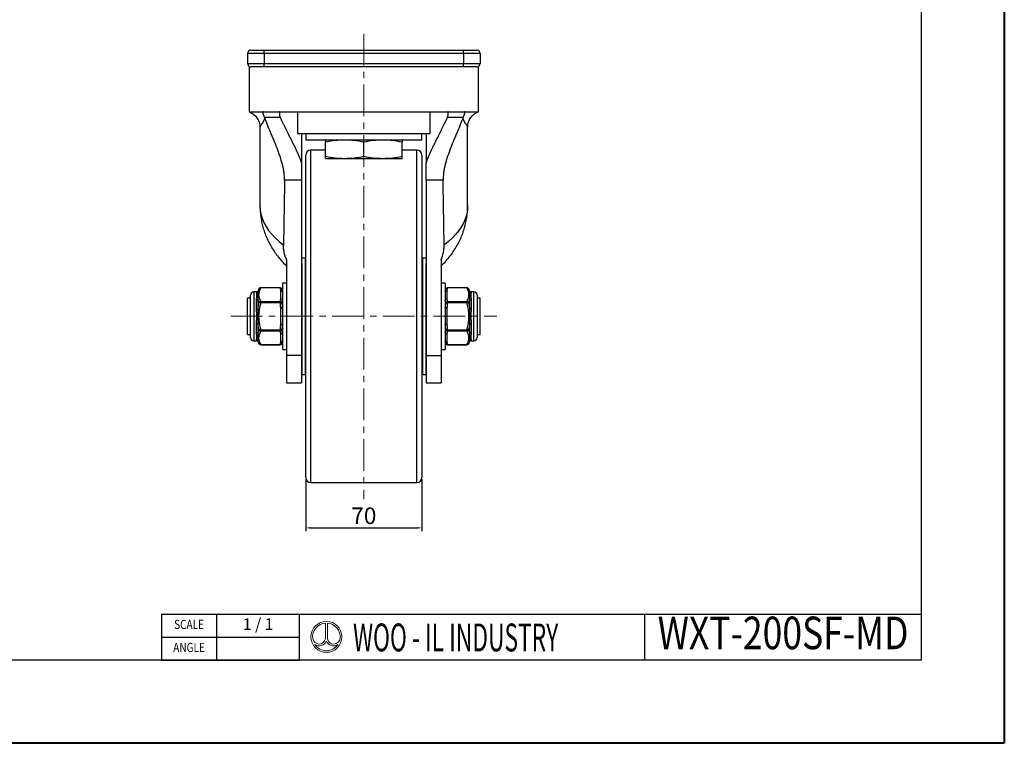
# Model space of a CAD drawing. Units: millimetres. Extents: x 4546 to 5735, y -2873 to -2032.
# Drawn here: x 5142 to 5735, y -2873 to -2437 of the extents above; entities that cross this region are included whole.
import ezdxf
from ezdxf.enums import TextEntityAlignment as Align

# ---------------------------------------------------------------- set-up
doc = ezdxf.new("R2010")
doc.units = ezdxf.units.MM
doc.header["$LTSCALE"] = 0.3
doc.header["$PDMODE"] = 3
doc.linetypes.add('CENTERX2', pattern=[101.6, 63.5, -12.7, 12.7, -12.7])
for name, color, linetype, lineweight in [('문자선', 2, 'Continuous', 15), ('외형선', 3, 'Continuous', 30), ('중심선', 1, 'CENTERX2', 15), ('치수선', 1, 'Continuous', 15), ('테두리선', 4, 'Continuous', 40)]:
    doc.layers.add(name, color=color, linetype=linetype, lineweight=lineweight)
doc.styles.add('ROMAND', font='romand')
doc.styles.get("Standard").update_dxf_attribs({"font": 'isocp.shx', "bigfont": 'whgtxt.shx'})
doc.styles.add('STYLE1', font='DotumChe.ttf')
doc.dimstyles.new('김형준', dxfattribs={"dimtxt": 6, "dimasz": 3, "dimexe": 2, "dimexo": 1, "dimgap": 1, "dimtad": 1, "dimdsep": 46, "dimtxsty": 'Standard', "dimcen": 0, "dimclrd": 1, "dimclre": 1, "dimclrt": 2, "dimadec": 0, "dimazin": 0, "dimtfac": 1, "dimtmove": 0, "dimatfit": 3, "dimfxl": 0, "dimarcsym": 0})

# ---------------------------------------------------------------- blocks, each defined once
blk = doc.blocks.new('*D124')
at = {"layer": 'Defpoints', "color": 0}
for p in [(5314.63, -2712.74), (5384.63, -2712.74), (5384.63, -2743.03)]:
    blk.add_point(p, dxfattribs=at)
at = {"layer": '치수선', "color": 1, "lineweight": -2}
for p, q in [((5314.63, -2713.74), (5314.63, -2745.03)), ((5384.63, -2713.74), (5384.63, -2745.03)), ((5317.63, -2743.03), (5381.63, -2743.03))]:
    blk.add_line(p, q, dxfattribs=at)
at = {"layer": '치수선', "color": 1}
for points in [[(5317.63, -2742.53), (5317.63, -2743.53), (5314.63, -2743.03)], [(5381.63, -2742.53), (5381.63, -2743.53), (5384.63, -2743.03)]]:
    blk.add_solid(points, dxfattribs=at)
at = {"layer": '치수선', "color": 2, "insert": (5349.63, -2737.03), "char_height": 10, "attachment_point": 5}
blk.add_mtext('70', dxfattribs=at)

msp = doc.modelspace()

# ---------------------------------------------------------------- linework, layer by layer
at = {"layer": '문자선'}
for p, q in [((5326.519, -2800.298), (5326.519, -2809.675)), ((5327.695, -2800.298), (5327.695, -2809.675))]:
    msp.add_line(p, q, dxfattribs=at)
msp.add_circle((5327.107, -2808.582), 9.285, dxfattribs=at)
for centre, radius, start, end in [((5327.107, -2808.582), 8.305, 94.060215, 186.476165), ((5327.107, -2808.582), 8.305, 354.429234, 85.939785), ((5322.698, -2809.047), 3.872, 186.994481, 350.663325), ((5322.698, -2809.047), 4.852, 239.213965, 335.317189), ((5327.107, -2808.582), 8.305, 213.912446, 326.087554), ((5331.516, -2809.047), 4.852, 204.682811, 300.786035), ((5331.516, -2809.047), 3.872, 189.336675, 354.94755)]:
    msp.add_arc(centre, radius, start, end, dxfattribs=at)
at = {"layer": '외형선'}
for p, q in [((5685.177, -2081.592), (5685.177, -2822.592)), ((5289.63, -2457.736), (5279.63, -2457.736)), ((5279.63, -2457.736), (5279.63, -2463.736)), ((5281.63, -2455.736), (5289.63, -2455.736)), ((5289.63, -2457.736), (5289.63, -2455.736)), ((5289.63, -2455.736), (5409.63, -2455.736)), ((5409.63, -2457.736), (5289.63, -2457.736)), ((5289.63, -2457.736), (5289.63, -2463.736)), ((5409.63, -2455.736), (5417.63, -2455.736)), ((5409.63, -2457.736), (5409.63, -2455.736)), ((5419.63, -2457.736), (5409.63, -2457.736)), ((5409.63, -2457.736), (5409.63, -2463.736)), ((5419.63, -2457.736), (5419.63, -2463.736)), ((5279.63, -2463.736), (5289.63, -2463.736)), ((5289.63, -2465.736), (5289.63, -2463.736)), ((5289.63, -2463.736), (5409.63, -2463.736)), ((5409.63, -2463.736), (5419.63, -2463.736)), ((5409.63, -2465.736), (5409.63, -2463.736)), ((5280.63, -2465.736), (5280.63, -2492.736)), ((5280.63, -2465.736), (5281.63, -2465.736)), ((5289.63, -2465.736), (5281.63, -2465.736)), ((5409.63, -2465.736), (5289.63, -2465.736)), ((5417.63, -2465.736), (5409.63, -2465.736)), ((5417.63, -2465.736), (5418.63, -2465.736)), ((5418.63, -2492.736), (5418.63, -2465.736)), ((5280.63, -2492.736), (5289.271, -2492.736)), ((5289.271, -2492.736), (5409.989, -2492.736)), ((5309.63, -2492.736), (5309.63, -2505.736)), ((5389.63, -2505.736), (5389.63, -2492.736)), ((5409.989, -2492.736), (5418.63, -2492.736)), ((5299.295, -2496.154), (5289.838, -2496.154)), ((5409.422, -2496.154), (5399.964, -2496.154)), ((5287.13, -2502.03), (5287.13, -2549.138)), ((5309.63, -2505.736), (5389.63, -2505.736)), ((5312.13, -2505.736), (5312.13, -2523.507)), ((5314.63, -2505.736), (5314.63, -2509.736)), ((5384.63, -2509.736), (5384.63, -2505.736)), ((5387.13, -2505.736), (5387.13, -2523.507)), ((5412.13, -2549.138), (5412.13, -2502.028)), ((5384.63, -2509.736), (5314.63, -2509.736)), ((5326.63, -2519.441), (5326.63, -2511.031)), ((5349.63, -2519.441), (5349.63, -2511.031)), ((5372.63, -2519.441), (5372.63, -2511.031)), ((5314.63, -2712.736), (5314.63, -2518.736)), ((5326.63, -2515.736), (5317.63, -2515.736)), ((5317.63, -2515.736), (5317.63, -2715.736)), ((5381.63, -2515.736), (5372.63, -2515.736)), ((5381.63, -2715.736), (5381.63, -2515.736)), ((5384.63, -2518.736), (5384.63, -2712.736)), ((5312.13, -2523.507), (5312.13, -2533.787)), ((5326.63, -2520.736), (5338.13, -2520.736)), ((5338.13, -2520.736), (5361.13, -2520.736)), ((5361.13, -2520.736), (5372.63, -2520.736)), ((5387.13, -2533.787), (5387.13, -2523.507)), ((5312.13, -2533.787), (5301.916, -2533.787)), ((5312.13, -2533.787), (5312.13, -2639.22)), ((5397.344, -2533.787), (5387.13, -2533.787)), ((5387.13, -2533.787), (5387.13, -2639.22)), ((5303.13, -2581.663), (5303.13, -2639.22)), ((5314.38, -2580.736), (5312.38, -2580.736)), ((5312.38, -2583.998), (5312.38, -2650.736)), ((5314.38, -2580.736), (5314.38, -2650.736)), ((5386.88, -2580.736), (5384.88, -2580.736)), ((5384.88, -2580.736), (5384.88, -2650.736)), ((5386.88, -2583.998), (5386.88, -2650.736)), ((5396.13, -2581.663), (5396.13, -2639.22)), ((5303.13, -2588.903), (5303.067, -2588.903)), ((5396.192, -2588.877), (5396.13, -2588.877)), ((5303.13, -2595.736), (5300.63, -2595.736)), ((5300.63, -2595.736), (5300.63, -2635.736)), ((5303.13, -2590.2), (5303.067, -2590.2)), ((5303.13, -2591.842), (5303.067, -2591.842)), ((5303.067, -2594.732), (5303.13, -2594.732)), ((5303.13, -2594.775), (5303.067, -2594.775)), ((5396.192, -2591.81), (5396.13, -2591.81)), ((5396.13, -2593.562), (5396.192, -2593.562)), ((5396.192, -2594.672), (5396.13, -2594.672)), ((5398.63, -2595.736), (5396.13, -2595.736)), ((5398.63, -2595.736), (5398.63, -2635.736)), ((5285.01, -2601.056), (5283.43, -2601.056)), ((5283.43, -2601.056), (5283.43, -2615.736)), ((5285.01, -2601.403), (5285.01, -2601.056)), ((5286.733, -2599.07), (5285.876, -2600.556)), ((5285.876, -2600.556), (5285.876, -2600.915)), ((5299.282, -2598.57), (5287.6, -2598.57)), ((5287.6, -2598.704), (5287.6, -2598.57)), ((5299.282, -2598.704), (5287.6, -2598.704)), ((5299.282, -2598.704), (5299.282, -2598.57)), ((5299.63, -2605.249), (5299.63, -2600.242)), ((5300.596, -2600.608), (5300.248, -2599.311)), ((5300.596, -2600.853), (5300.596, -2600.608)), ((5303.067, -2596.534), (5303.13, -2596.534)), ((5303.067, -2599.467), (5303.13, -2599.467)), ((5303.067, -2600.52), (5303.13, -2600.52)), ((5396.13, -2596.495), (5396.192, -2596.495)), ((5399.011, -2599.311), (5398.664, -2600.608)), ((5398.664, -2600.608), (5398.664, -2600.853)), ((5399.63, -2600.242), (5399.63, -2605.249)), ((5411.66, -2598.57), (5399.977, -2598.57)), ((5399.977, -2598.57), (5399.977, -2598.704)), ((5411.66, -2598.704), (5399.977, -2598.704)), ((5411.66, -2598.57), (5411.66, -2598.704)), ((5413.384, -2600.556), (5412.526, -2599.07)), ((5413.384, -2600.915), (5413.384, -2600.556)), ((5415.83, -2601.056), (5414.25, -2601.056)), ((5414.25, -2601.056), (5414.25, -2601.403)), ((5415.83, -2630.416), (5415.83, -2601.056)), ((5281.43, -2604.736), (5279.63, -2604.736)), ((5279.63, -2615.736), (5279.63, -2604.736)), ((5281.43, -2615.736), (5281.43, -2603.056)), ((5285.01, -2611.32), (5285.01, -2605.819)), ((5285.876, -2605.482), (5285.876, -2611.169)), ((5287.6, -2607.653), (5287.6, -2606.787)), ((5287.6, -2606.787), (5299.282, -2606.787)), ((5299.282, -2607.653), (5287.6, -2607.653)), ((5299.282, -2607.653), (5299.282, -2606.787)), ((5300.596, -2610.642), (5300.596, -2605.947)), ((5312.38, -2604.736), (5312.13, -2604.736)), ((5314.63, -2604.736), (5314.38, -2604.736)), ((5384.88, -2604.736), (5384.63, -2604.736)), ((5387.13, -2604.736), (5386.88, -2604.736)), ((5398.664, -2605.947), (5398.664, -2610.642)), ((5399.977, -2606.787), (5411.66, -2606.787)), ((5399.977, -2606.787), (5399.977, -2607.653)), ((5411.66, -2607.653), (5399.977, -2607.653)), ((5411.66, -2606.787), (5411.66, -2607.653)), ((5413.384, -2611.169), (5413.384, -2605.482)), ((5414.25, -2605.819), (5414.25, -2611.32)), ((5417.83, -2603.056), (5417.83, -2628.416)), ((5419.63, -2604.736), (5417.83, -2604.736)), ((5419.63, -2615.736), (5419.63, -2604.736)), ((5299.63, -2620.742), (5299.63, -2610.729)), ((5300.63, -2610.729), (5299.63, -2610.729)), ((5399.63, -2610.729), (5398.63, -2610.729)), ((5399.63, -2610.729), (5399.63, -2620.742)), ((5279.63, -2626.736), (5279.63, -2615.736)), ((5281.43, -2628.416), (5281.43, -2615.736)), ((5283.43, -2615.736), (5283.43, -2630.416)), ((5419.63, -2626.736), (5419.63, -2615.736)), ((5285.01, -2625.652), (5285.01, -2620.152)), ((5285.876, -2620.302), (5285.876, -2625.99)), ((5287.6, -2624.685), (5287.6, -2623.819)), ((5287.6, -2623.819), (5299.282, -2623.819)), ((5299.282, -2624.685), (5287.6, -2624.685)), ((5299.282, -2624.685), (5299.282, -2623.819)), ((5300.63, -2620.742), (5299.63, -2620.742)), ((5300.596, -2625.524), (5300.596, -2620.83)), ((5399.63, -2620.742), (5398.63, -2620.742)), ((5398.664, -2620.83), (5398.664, -2625.524)), ((5399.977, -2623.819), (5411.66, -2623.819)), ((5399.977, -2623.819), (5399.977, -2624.685)), ((5411.66, -2624.685), (5399.977, -2624.685)), ((5411.66, -2623.819), (5411.66, -2624.685)), ((5413.384, -2625.99), (5413.384, -2620.302)), ((5414.25, -2620.152), (5414.25, -2625.652)), ((5279.63, -2626.736), (5281.43, -2626.736)), ((5283.43, -2630.416), (5285.01, -2630.416)), ((5285.01, -2630.416), (5285.01, -2630.068)), ((5285.876, -2630.556), (5285.876, -2630.916)), ((5285.876, -2630.916), (5286.733, -2632.401)), ((5299.63, -2631.229), (5299.63, -2626.223)), ((5300.248, -2632.16), (5300.596, -2630.863)), ((5300.596, -2630.863), (5300.596, -2630.618)), ((5312.13, -2626.736), (5312.38, -2626.736)), ((5314.38, -2626.736), (5314.63, -2626.736)), ((5384.63, -2626.736), (5384.88, -2626.736)), ((5386.88, -2626.736), (5387.13, -2626.736)), ((5398.664, -2630.618), (5398.664, -2630.863)), ((5398.664, -2630.863), (5399.011, -2632.16)), ((5399.63, -2626.223), (5399.63, -2631.229)), ((5412.526, -2632.401), (5413.384, -2630.916)), ((5413.384, -2630.916), (5413.384, -2630.556)), ((5414.25, -2630.068), (5414.25, -2630.416)), ((5414.25, -2630.416), (5415.83, -2630.416)), ((5417.83, -2626.736), (5419.63, -2626.736)), ((5287.6, -2632.767), (5299.282, -2632.767)), ((5287.6, -2632.901), (5287.6, -2632.767)), ((5287.6, -2632.901), (5299.282, -2632.901)), ((5299.282, -2632.901), (5299.282, -2632.767)), ((5300.63, -2635.736), (5303.13, -2635.736)), ((5396.13, -2635.736), (5398.63, -2635.736)), ((5399.977, -2632.767), (5411.66, -2632.767)), ((5399.977, -2632.901), (5399.977, -2632.767)), ((5399.977, -2632.901), (5411.66, -2632.901)), ((5411.66, -2632.901), (5411.66, -2632.767)), ((5312.13, -2639.22), (5303.13, -2639.22)), ((5303.13, -2639.22), (5303.13, -2655.736)), ((5312.13, -2639.22), (5312.13, -2655.736)), ((5387.13, -2639.22), (5396.13, -2639.22)), ((5387.13, -2639.22), (5387.13, -2655.736)), ((5396.13, -2639.22), (5396.13, -2655.736)), ((5312.38, -2650.736), (5314.38, -2650.736)), ((5384.88, -2650.736), (5386.88, -2650.736)), ((5303.13, -2655.736), (5312.13, -2655.736)), ((5387.13, -2655.736), (5396.13, -2655.736)), ((5317.63, -2715.736), (5381.63, -2715.736)), ((5227.797, -2794.872), (5310.957, -2794.872)), ((5227.797, -2794.872), (5227.797, -2822.592)), ((5261.061, -2822.592), (5261.061, -2794.872)), ((5310.957, -2822.592), (5310.957, -2794.872)), ((5310.957, -2794.872), (5685.177, -2794.872)), ((5310.957, -2822.592), (5310.957, -2794.872)), ((5310.957, -2822.592), (5310.957, -2794.872)), ((5518.857, -2822.592), (5518.857, -2794.872)), ((5227.797, -2808.732), (5310.957, -2808.732)), ((5685.177, -2822.592), (4596.177, -2822.592)), ((5227.797, -2822.592), (5310.957, -2822.592))]:
    msp.add_line(p, q, dxfattribs=at)
at = {"layer": '외형선', "flags": 128}
for points in [[(5287.13, -2549.138), (5287.276, -2551.69), (5287.716, -2554.23), (5288.446, -2556.748), (5289.465, -2559.233), (5290.766, -2561.675), (5292.345, -2564.061), (5294.195, -2566.383), (5296.308, -2568.63), (5298.674, -2570.792), (5301.284, -2572.86)], [(5412.13, -2549.138), (5411.983, -2551.69), (5411.543, -2554.23), (5410.813, -2556.748), (5409.795, -2559.233), (5408.493, -2561.675), (5406.914, -2564.061), (5405.064, -2566.383), (5402.952, -2568.63), (5400.585, -2570.792), (5397.976, -2572.86)], [(5287.6, -2607.653), (5287.465, -2607.614), (5287.333, -2607.576), (5287.207, -2607.539), (5287.088, -2607.505), (5286.979, -2607.474), (5286.883, -2607.446), (5286.8, -2607.422), (5286.733, -2607.403)], [(5299.282, -2607.653), (5299.448, -2607.631), (5299.609, -2607.609), (5299.761, -2607.589), (5299.899, -2607.57), (5300.02, -2607.554), (5300.121, -2607.54), (5300.197, -2607.53), (5300.248, -2607.523)], [(5399.011, -2607.523), (5399.062, -2607.53), (5399.139, -2607.54), (5399.239, -2607.554), (5399.36, -2607.57), (5399.499, -2607.589), (5399.65, -2607.609), (5399.812, -2607.631), (5399.977, -2607.653)], [(5412.526, -2607.403), (5412.459, -2607.422), (5412.377, -2607.446), (5412.28, -2607.474), (5412.172, -2607.505), (5412.053, -2607.539), (5411.926, -2607.576), (5411.794, -2607.614), (5411.66, -2607.653)], [(5286.453, -2613.483), (5286.363, -2613.475), (5286.274, -2613.467), (5286.186, -2613.459), (5286.101, -2613.451), (5286.018, -2613.444), (5285.939, -2613.436), (5285.864, -2613.429), (5285.794, -2613.423)], [(5299.63, -2610.729), (5299.794, -2610.714), (5299.954, -2610.7), (5300.104, -2610.686), (5300.242, -2610.674), (5300.363, -2610.663), (5300.464, -2610.654), (5300.542, -2610.647), (5300.596, -2610.642)], [(5398.664, -2610.642), (5398.717, -2610.647), (5398.795, -2610.654), (5398.896, -2610.663), (5399.017, -2610.674), (5399.155, -2610.686), (5399.306, -2610.7), (5399.466, -2610.714), (5399.63, -2610.729)], [(5413.466, -2613.423), (5413.395, -2613.429), (5413.321, -2613.436), (5413.241, -2613.444), (5413.159, -2613.451), (5413.073, -2613.459), (5412.986, -2613.467), (5412.896, -2613.475), (5412.806, -2613.483)], [(5286.453, -2617.988), (5286.363, -2617.996), (5286.274, -2618.004), (5286.186, -2618.012), (5286.101, -2618.02), (5286.018, -2618.028), (5285.939, -2618.035), (5285.864, -2618.042), (5285.794, -2618.048)], [(5413.466, -2618.048), (5413.395, -2618.042), (5413.321, -2618.035), (5413.241, -2618.028), (5413.159, -2618.02), (5413.073, -2618.012), (5412.986, -2618.004), (5412.896, -2617.996), (5412.806, -2617.988)], [(5287.6, -2623.819), (5287.465, -2623.857), (5287.333, -2623.895), (5287.207, -2623.932), (5287.088, -2623.966), (5286.979, -2623.998), (5286.883, -2624.025), (5286.8, -2624.049), (5286.733, -2624.069)], [(5300.248, -2623.948), (5300.197, -2623.941), (5300.121, -2623.931), (5300.02, -2623.917), (5299.899, -2623.901), (5299.761, -2623.883), (5299.609, -2623.862), (5299.448, -2623.841), (5299.282, -2623.819)], [(5300.596, -2620.83), (5300.542, -2620.825), (5300.464, -2620.818), (5300.363, -2620.809), (5300.242, -2620.798), (5300.104, -2620.785), (5299.954, -2620.772), (5299.794, -2620.757), (5299.63, -2620.742)], [(5399.63, -2620.742), (5399.466, -2620.757), (5399.306, -2620.772), (5399.155, -2620.785), (5399.017, -2620.798), (5398.896, -2620.809), (5398.795, -2620.818), (5398.717, -2620.825), (5398.664, -2620.83)], [(5399.977, -2623.819), (5399.812, -2623.841), (5399.65, -2623.862), (5399.499, -2623.883), (5399.36, -2623.901), (5399.239, -2623.917), (5399.139, -2623.931), (5399.062, -2623.941), (5399.011, -2623.948)], [(5412.526, -2624.069), (5412.459, -2624.049), (5412.377, -2624.025), (5412.28, -2623.998), (5412.172, -2623.966), (5412.053, -2623.932), (5411.926, -2623.895), (5411.794, -2623.857), (5411.66, -2623.819)]]:
    msp.add_lwpolyline(points, dxfattribs=at)
at = {"layer": '외형선'}
for centre, radius, start, end in [((5281.63, -2457.736), 2, 90, 180), ((5417.63, -2457.736), 2, 0, 90), ((5281.63, -2463.736), 2, 180, 270), ((5417.63, -2463.736), 2, 270, 0), ((5317.63, -2518.736), 3, 90, 180), ((5381.63, -2518.736), 3, 0, 90), ((5283.43, -2603.056), 2, 90, 180), ((5285.01, -2600.056), 1, 270, 330), ((5285.014, -2600.399), 1.004, 269.747181, 329.07106), ((5285.105, -2600.992), 1.066, 271.621327, 310.270322), ((5286.392, -2602.663), 1.045, 86.681649, 124.928674), ((5287.6, -2599.57), 1, 90, 150), ((5287.436, -2599.523), 0.836, 78.689615, 147.13195), ((5299.282, -2599.57), 1, 15, 90), ((5299.395, -2599.595), 0.899, 18.449727, 97.24094), ((5299.721, -2601.167), 0.929, 19.708194, 95.627321), ((5299.692, -2601.18), 0.94, 4.400897, 93.812411), ((5299.63, -2600.867), 1, 0, 15), ((5299.661, -2601.108), 0.969, 0.002949, 15.241351), ((5399.567, -2601.18), 0.94, 86.187589, 175.599103), ((5399.63, -2600.867), 1, 165, 180), ((5399.599, -2601.108), 0.969, 164.758649, 179.997051), ((5399.539, -2601.167), 0.929, 84.372679, 160.291806), ((5399.977, -2599.57), 1, 90, 165), ((5399.864, -2599.595), 0.899, 82.75906, 161.550273), ((5411.66, -2599.57), 1, 30, 90), ((5411.824, -2599.523), 0.836, 32.86805, 101.310385), ((5412.867, -2602.663), 1.045, 55.071326, 93.318351), ((5414.25, -2600.056), 1, 210, 270), ((5414.245, -2600.399), 1.004, 210.92894, 270.252819), ((5414.155, -2600.992), 1.066, 229.729678, 268.378673), ((5415.83, -2603.056), 2, 0, 90), ((5285.061, -2604.672), 1.149, 267.438905, 315.172628), ((5285.21, -2603.158), 1.124, 266.193479, 301.320808), ((5286.501, -2605.001), 1.131, 92.412721, 128.67722), ((5287.766, -2607.937), 1.163, 98.230568, 152.619866), ((5299.242, -2607.841), 1.055, 17.505803, 87.83508), ((5299.692, -2606.187), 0.94, 4.402401, 93.810906), ((5299.617, -2606.283), 1.035, 18.952686, 89.29893), ((5300.193, -2606.116), 0.436, 0.209851, 22.791614), ((5399.567, -2606.187), 0.94, 86.189094, 175.597599), ((5399.066, -2606.116), 0.436, 157.208386, 179.790149), ((5399.642, -2606.283), 1.035, 90.70107, 161.047314), ((5400.017, -2607.841), 1.055, 92.16492, 162.494197), ((5411.494, -2607.937), 1.163, 27.380134, 81.769432), ((5412.759, -2605.001), 1.131, 51.32278, 87.587279), ((5414.199, -2604.672), 1.149, 224.827372, 272.561095), ((5414.05, -2603.158), 1.124, 238.679192, 273.806521), ((5285.095, -2609.245), 2.076, 267.63199, 292.073828), ((5284.741, -2608.22), 5.308, 274.260389, 281.445712), ((5300.489, -2610.734), 0.14, 1.88579, 40.821655), ((5398.77, -2610.734), 0.14, 139.178345, 178.11421), ((5414.164, -2609.245), 2.076, 247.926172, 272.36801), ((5414.519, -2608.22), 5.308, 258.554288, 265.739611), ((5284.741, -2623.246), 5.304, 78.549809, 85.741548), ((5414.518, -2623.246), 5.304, 94.258452, 101.450191), ((5285.096, -2622.226), 2.076, 67.922881, 92.371301), ((5287.766, -2623.534), 1.163, 207.380134, 261.769432), ((5299.242, -2623.631), 1.055, 272.164548, 342.493451), ((5299.692, -2625.284), 0.94, 266.188556, 355.598137), ((5299.617, -2625.188), 1.035, 270.70107, 341.047314), ((5300.489, -2620.738), 0.14, 319.178345, 358.11421), ((5300.193, -2625.355), 0.436, 337.205791, 359.792744), ((5398.77, -2620.738), 0.14, 181.88579, 220.821655), ((5399.066, -2625.355), 0.436, 180.207256, 202.794209), ((5399.567, -2625.284), 0.94, 184.401863, 273.811444), ((5399.642, -2625.188), 1.035, 198.952686, 269.29893), ((5400.017, -2623.631), 1.055, 197.506549, 267.835452), ((5411.494, -2623.534), 1.163, 278.230568, 332.619866), ((5414.164, -2622.226), 2.076, 87.628699, 112.077119), ((5283.43, -2628.416), 2, 180, 270), ((5285.061, -2626.799), 1.149, 44.827372, 92.561095), ((5285.014, -2631.072), 1.004, 30.92894, 90.252819), ((5285.01, -2631.416), 1, 30, 90), ((5285.21, -2628.313), 1.124, 58.677422, 93.810736), ((5285.105, -2630.479), 1.066, 49.727944, 88.382667), ((5286.501, -2626.47), 1.131, 231.32278, 267.587279), ((5286.393, -2628.808), 1.045, 235.073088, 273.31419), ((5299.692, -2630.291), 0.94, 266.189481, 355.597212), ((5299.721, -2630.305), 0.929, 264.375306, 340.289179), ((5299.661, -2630.363), 0.969, 344.760791, 359.994909), ((5299.63, -2630.604), 1, 345, 0), ((5399.567, -2630.291), 0.94, 184.402788, 273.810519), ((5399.599, -2630.363), 0.969, 180.005091, 195.239209), ((5399.63, -2630.604), 1, 180, 195), ((5399.539, -2630.305), 0.929, 199.710821, 275.624694), ((5412.759, -2626.47), 1.131, 272.412721, 308.67722), ((5412.867, -2628.808), 1.045, 266.68581, 304.926912), ((5414.199, -2626.799), 1.149, 87.438905, 135.172628), ((5414.245, -2631.072), 1.004, 89.747181, 149.07106), ((5414.25, -2631.416), 1, 90, 150), ((5414.05, -2628.313), 1.124, 86.189264, 121.322578), ((5414.155, -2630.479), 1.066, 91.617333, 130.272056), ((5415.83, -2628.416), 2, 270, 0), ((5287.6, -2631.901), 1, 210, 270), ((5287.436, -2631.948), 0.836, 212.867198, 281.309564), ((5299.282, -2631.901), 1, 270, 345), ((5299.395, -2631.876), 0.899, 262.761662, 341.547671), ((5399.977, -2631.901), 1, 195, 270), ((5399.864, -2631.876), 0.899, 198.452329, 277.238338), ((5411.66, -2631.901), 1, 270, 330), ((5411.824, -2631.948), 0.836, 258.690436, 327.132802), ((5317.63, -2712.736), 3, 180, 270), ((5381.63, -2712.736), 3, 270, 0)]:
    msp.add_arc(centre, radius, start, end, dxfattribs=at)
for centre, start_param, end_param in [((5354.63, -4586.332), 0.8961846, 0.9113185), ((5344.63, -4586.332), 5.3718668, 5.3870007)]:
    msp.add_ellipse(centre, major_axis=(0, 3286.205), ratio=0.0205404, start_param=start_param, end_param=end_param, dxfattribs=at)
for points, knots in [([(5280.737, -2492.808), (5280.911, -2492.871), (5281.409, -2493.053), (5282.314, -2493.528), (5283.376, -2494.25), (5284.4, -2495.177), (5285.315, -2496.279), (5286.1, -2497.572), (5286.698, -2499.011), (5287.033, -2500.527), (5287.161, -2501.543), (5287.129, -2502.03), (5287.129, -2502.03)], [0, 0, 0, 0, 0.0561129, 0.1609875, 0.2720208, 0.3871063, 0.5044109, 0.6228565, 0.7543621, 0.8799459, 0.9997816, 1, 1, 1, 1]), ([(5289.271, -2492.736), (5289.169, -2492.736), (5289.077, -2492.759), (5288.927, -2492.864), (5288.873, -2492.944), (5288.817, -2493.166), (5288.817, -2493.304), (5288.864, -2493.619), (5288.909, -2493.795), (5289.023, -2494.161), (5289.092, -2494.353), (5289.238, -2494.738), (5289.315, -2494.932), (5289.471, -2495.311), (5289.547, -2495.494), (5289.697, -2495.844), (5289.769, -2496.007), (5289.838, -2496.154)], [0, 0, 0, 0, 0.125, 0.125, 0.25, 0.25, 0.375, 0.375, 0.5, 0.5, 0.625, 0.625, 0.75, 0.75, 0.875, 0.875, 1, 1, 1, 1]), ([(5299.057, -2492.736), (5299.004, -2492.736), (5298.959, -2492.763), (5298.88, -2492.874), (5298.848, -2492.956), (5298.801, -2493.172), (5298.786, -2493.306), (5298.774, -2493.609), (5298.777, -2493.783), (5298.802, -2494.147), (5298.824, -2494.344), (5298.882, -2494.736), (5298.92, -2494.936), (5299.009, -2495.32), (5299.06, -2495.507), (5299.172, -2495.853), (5299.231, -2496.011), (5299.295, -2496.154)], [0, 0, 0, 0, 0.125, 0.125, 0.25, 0.25, 0.375, 0.375, 0.5, 0.5, 0.625, 0.625, 0.75, 0.75, 0.875, 0.875, 1, 1, 1, 1]), ([(5399.964, -2496.154), (5400.028, -2496.011), (5400.088, -2495.853), (5400.2, -2495.507), (5400.251, -2495.32), (5400.339, -2494.938), (5400.377, -2494.737), (5400.436, -2494.346), (5400.457, -2494.15), (5400.482, -2493.784), (5400.485, -2493.612), (5400.474, -2493.307), (5400.459, -2493.174), (5400.412, -2492.957), (5400.38, -2492.875), (5400.301, -2492.763), (5400.255, -2492.736), (5400.203, -2492.736)], [0, 0, 0, 0, 0.125, 0.125, 0.25, 0.25, 0.375, 0.375, 0.5, 0.5, 0.625, 0.625, 0.75, 0.75, 0.875, 0.875, 1, 1, 1, 1]), ([(5409.422, -2496.154), (5409.49, -2496.007), (5409.561, -2495.846), (5409.71, -2495.498), (5409.788, -2495.312), (5409.943, -2494.935), (5410.021, -2494.739), (5410.167, -2494.357), (5410.235, -2494.166), (5410.321, -2493.89), (5410.347, -2493.801), (5410.389, -2493.629), (5410.407, -2493.545), (5410.43, -2493.387), (5410.436, -2493.314), (5410.436, -2493.178), (5410.429, -2493.115), (5410.388, -2492.948), (5410.334, -2492.866), (5410.185, -2492.76), (5410.09, -2492.736), (5409.989, -2492.736)], [0, 0, 0, 0, 0.125, 0.125, 0.25, 0.25, 0.375, 0.375, 0.5, 0.5, 0.5625, 0.5625, 0.625, 0.625, 0.6875, 0.6875, 0.75, 0.75, 0.875, 0.875, 1, 1, 1, 1]), ([(5412.149, -2502.035), (5412.155, -2501.657), (5412.169, -2500.792), (5412.453, -2499.417), (5412.962, -2497.983), (5413.687, -2496.658), (5414.552, -2495.515), (5415.512, -2494.56), (5416.523, -2493.792), (5417.519, -2493.219), (5418.23, -2492.891), (5418.563, -2492.783), (5418.609, -2492.768)], [0, 0, 0, 0, 0.0914297, 0.2092199, 0.3353896, 0.4559267, 0.5713089, 0.6820201, 0.7881006, 0.8891673, 0.9848115, 1, 1, 1, 1]), ([(5290.005, -2496.545), (5289.951, -2496.714), (5289.763, -2497.302), (5289.34, -2498.213), (5288.68, -2499.317), (5287.868, -2500.455), (5287.223, -2501.371), (5287.194, -2501.831), (5287.182, -2502.029)], [0, 0, 0, 0, 0.0401877, 0.1399892, 0.2811705, 0.4841031, 0.7783941, 1, 1, 1, 1]), ([(5301.916, -2533.787), (5301.939, -2532.349), (5301.836, -2530.847), (5301.512, -2528.506), (5301.376, -2527.711), (5301.132, -2526.495), (5301.044, -2526.085), (5300.856, -2525.265), (5300.757, -2524.854), (5300.234, -2522.799), (5299.735, -2521.149), (5298.901, -2518.658), (5298.607, -2517.821), (5298.003, -2516.163), (5297.693, -2515.34), (5296.745, -2512.888), (5296.091, -2511.274), (5295.099, -2508.877), (5294.767, -2508.082), (5294.112, -2506.523), (5293.789, -2505.756), (5292.834, -2503.49), (5292.218, -2502.025), (5291.487, -2500.253), (5291.343, -2499.901), (5291.059, -2499.204), (5290.919, -2498.858), (5290.511, -2497.839), (5290.251, -2497.182), (5290.005, -2496.545)], [0, 0, 0, 0, 0.125, 0.125, 0.1875, 0.1875, 0.21875, 0.21875, 0.25, 0.25, 0.375, 0.375, 0.4375, 0.4375, 0.5, 0.5, 0.625, 0.625, 0.6875, 0.6875, 0.75, 0.75, 0.875, 0.875, 0.90625, 0.90625, 0.9375, 0.9375, 1, 1, 1, 1]), ([(5299.295, -2496.154), (5299.716, -2497.09), (5300.171, -2498.071), (5300.903, -2499.605), (5301.156, -2500.129), (5301.674, -2501.189), (5301.937, -2501.725), (5302.743, -2503.348), (5303.298, -2504.451), (5304.436, -2506.702), (5305.02, -2507.851), (5306.203, -2510.195), (5306.793, -2511.372), (5307.957, -2513.743), (5308.532, -2514.936), (5309.649, -2517.348), (5310.192, -2518.567), (5311.221, -2521.036), (5311.7, -2522.27), (5312.13, -2523.507)], [0, 0, 0, 0, 0.125, 0.125, 0.1875, 0.1875, 0.25, 0.25, 0.375, 0.375, 0.5, 0.5, 0.625, 0.625, 0.75, 0.75, 0.875, 0.875, 1, 1, 1, 1]), ([(5387.13, -2523.507), (5387.561, -2522.265), (5388.039, -2521.036), (5389.056, -2518.594), (5389.596, -2517.381), (5390.435, -2515.567), (5390.72, -2514.963), (5391.299, -2513.757), (5391.592, -2513.152), (5392.477, -2511.352), (5393.068, -2510.173), (5394.241, -2507.849), (5394.822, -2506.704), (5395.679, -2505.009), (5395.962, -2504.448), (5396.522, -2503.333), (5396.799, -2502.779), (5397.608, -2501.149), (5398.121, -2500.099), (5399.088, -2498.071), (5399.543, -2497.093), (5399.964, -2496.154)], [0, 0, 0, 0, 0.125, 0.125, 0.25, 0.25, 0.3125, 0.3125, 0.375, 0.375, 0.5, 0.5, 0.625, 0.625, 0.6875, 0.6875, 0.75, 0.75, 0.875, 0.875, 1, 1, 1, 1]), ([(5409.255, -2496.545), (5409.01, -2497.179), (5408.751, -2497.833), (5408.345, -2498.845), (5408.207, -2499.188), (5407.924, -2499.883), (5407.779, -2500.237), (5407.045, -2502.019), (5406.427, -2503.488), (5405.47, -2505.757), (5405.146, -2506.525), (5404.492, -2508.083), (5404.16, -2508.877), (5403.168, -2511.276), (5402.515, -2512.886), (5401.258, -2516.139), (5400.653, -2517.783), (5399.953, -2519.868), (5399.816, -2520.287), (5399.552, -2521.119), (5399.423, -2521.534), (5399.052, -2522.775), (5398.823, -2523.597), (5398.406, -2525.232), (5398.219, -2526.045), (5397.892, -2527.663), (5397.752, -2528.472), (5397.423, -2530.839), (5397.32, -2532.349), (5397.344, -2533.787)], [0, 0, 0, 0, 0.0625, 0.0625, 0.09375, 0.09375, 0.125, 0.125, 0.25, 0.25, 0.3125, 0.3125, 0.375, 0.375, 0.5, 0.5, 0.625, 0.625, 0.65625, 0.65625, 0.6875, 0.6875, 0.75, 0.75, 0.8125, 0.8125, 0.875, 0.875, 1, 1, 1, 1]), ([(5412.072, -2502.027), (5412.062, -2501.83), (5412.038, -2501.372), (5411.391, -2500.455), (5410.58, -2499.317), (5409.92, -2498.213), (5409.496, -2497.302), (5409.309, -2496.714), (5409.255, -2496.545)], [0, 0, 0, 0, 0.2215607, 0.5158689, 0.7188132, 0.8600027, 0.95981, 1, 1, 1, 1]), ([(5338.13, -2509.736), (5336.213, -2509.736), (5334.296, -2509.854), (5330.463, -2510.301), (5328.546, -2510.628), (5326.63, -2511.031)], [0, 0, 0, 0, 0.5, 0.5, 1, 1, 1, 1]), ([(5326.63, -2509.736), (5326.63, -2509.736), (5326.63, -2509.855), (5326.63, -2510.302), (5326.63, -2510.629), (5326.63, -2511.031)], [0, 0, 0, 0, 0.5, 0.5, 1, 1, 1, 1]), ([(5349.63, -2511.031), (5347.713, -2510.628), (5345.796, -2510.301), (5341.963, -2509.854), (5340.046, -2509.736), (5338.13, -2509.736)], [0, 0, 0, 0, 0.5, 0.5, 1, 1, 1, 1]), ([(5361.13, -2509.736), (5359.213, -2509.736), (5357.296, -2509.854), (5353.463, -2510.301), (5351.546, -2510.628), (5349.63, -2511.031)], [0, 0, 0, 0, 0.5, 0.5, 1, 1, 1, 1]), ([(5372.63, -2511.031), (5370.713, -2510.628), (5368.796, -2510.301), (5364.963, -2509.854), (5363.046, -2509.736), (5361.13, -2509.736)], [0, 0, 0, 0, 0.5, 0.5, 1, 1, 1, 1]), ([(5372.63, -2509.736), (5372.63, -2509.736), (5372.63, -2509.855), (5372.63, -2510.302), (5372.63, -2510.629), (5372.63, -2511.031)], [0, 0, 0, 0, 0.5, 0.5, 1, 1, 1, 1]), ([(5326.63, -2519.441), (5328.546, -2519.843), (5330.463, -2520.17), (5334.296, -2520.617), (5336.213, -2520.736), (5338.13, -2520.736)], [0, 0, 0, 0, 0.5, 0.5, 1, 1, 1, 1]), ([(5326.63, -2520.736), (5326.63, -2520.736), (5326.63, -2520.617), (5326.63, -2520.281), (5326.63, -2520.144), (5326.63, -2519.824), (5326.63, -2519.641), (5326.63, -2519.441)], [0, 0, 0, 0, 0.5, 0.5, 0.75, 0.75, 1, 1, 1, 1]), ([(5338.13, -2520.736), (5340.046, -2520.736), (5341.963, -2520.617), (5345.796, -2520.17), (5347.713, -2519.843), (5349.63, -2519.441)], [0, 0, 0, 0, 0.5, 0.5, 1, 1, 1, 1]), ([(5349.63, -2519.441), (5351.546, -2519.843), (5353.463, -2520.17), (5357.296, -2520.617), (5359.213, -2520.736), (5361.13, -2520.736)], [0, 0, 0, 0, 0.5, 0.5, 1, 1, 1, 1]), ([(5361.13, -2520.736), (5363.046, -2520.736), (5364.963, -2520.617), (5368.796, -2520.17), (5370.713, -2519.843), (5372.63, -2519.441)], [0, 0, 0, 0, 0.5, 0.5, 1, 1, 1, 1]), ([(5372.63, -2520.736), (5372.63, -2520.736), (5372.63, -2520.617), (5372.63, -2520.281), (5372.63, -2520.144), (5372.63, -2519.824), (5372.63, -2519.641), (5372.63, -2519.441)], [0, 0, 0, 0, 0.5, 0.5, 0.75, 0.75, 1, 1, 1, 1]), ([(5287.142, -2549.128), (5287.138, -2549.258), (5287.099, -2550.528), (5287.255, -2552.934), (5287.624, -2556.32), (5288.253, -2559.659), (5289.104, -2562.937), (5290.18, -2566.145), (5291.472, -2569.272), (5292.975, -2572.31), (5294.684, -2575.25), (5296.592, -2578.087), (5298.7, -2580.81), (5300.871, -2583.302), (5302.412, -2584.809), (5303.126, -2585.506)], [0, 0, 0, 0, 0.009525, 0.092915, 0.1759367, 0.2586882, 0.3412835, 0.4238431, 0.506495, 0.5893767, 0.6726372, 0.7564375, 0.8409496, 0.9263545, 1, 1, 1, 1]), ([(5396.13, -2585.492), (5396.493, -2585.153), (5397.791, -2583.938), (5399.832, -2581.678), (5402.209, -2578.727), (5404.33, -2575.65), (5406.201, -2572.477), (5407.817, -2569.22), (5409.178, -2565.894), (5410.283, -2562.514), (5411.134, -2559.096), (5411.725, -2555.655), (5412.074, -2552.333), (5412.104, -2550.158), (5412.118, -2549.138)], [0, 0, 0, 0, 0.0367007, 0.131266, 0.2244556, 0.3161149, 0.4063587, 0.4953207, 0.5831345, 0.6699292, 0.7558266, 0.8409429, 0.9253889, 1, 1, 1, 1]), ([(5303.13, -2581.663), (5302.498, -2580.253), (5302.028, -2578.813), (5301.563, -2576.612), (5301.449, -2575.87), (5301.303, -2574.373), (5301.272, -2573.616), (5301.284, -2572.86)], [0, 0, 0, 0, 0.5, 0.5, 0.75, 0.75, 1, 1, 1, 1]), ([(5396.13, -2581.663), (5396.761, -2580.253), (5397.232, -2578.813), (5397.696, -2576.612), (5397.811, -2575.87), (5397.957, -2574.373), (5397.988, -2573.616), (5397.976, -2572.86)], [0, 0, 0, 0, 0.5, 0.5, 0.75, 0.75, 1, 1, 1, 1]), ([(5285.794, -2601.806), (5285.791, -2602.139), (5285.778, -2602.498), (5285.778, -2603.27), (5285.791, -2603.682), (5285.794, -2604.118)], [0, 0, 0, 0, 0.5, 0.5, 1, 1, 1, 1]), ([(5286.453, -2601.619), (5286.419, -2601.807), (5286.384, -2601.994), (5286.335, -2602.369), (5286.32, -2602.558), (5286.32, -2602.934), (5286.335, -2603.122), (5286.385, -2603.497), (5286.419, -2603.684), (5286.453, -2603.871)], [0, 0, 0, 0, 0.25, 0.25, 0.5, 0.5, 0.75, 0.75, 1, 1, 1, 1]), ([(5412.806, -2603.871), (5412.841, -2603.684), (5412.875, -2603.497), (5412.925, -2603.121), (5412.939, -2602.933), (5412.939, -2602.557), (5412.924, -2602.369), (5412.875, -2601.994), (5412.841, -2601.806), (5412.806, -2601.619)], [0, 0, 0, 0, 0.25, 0.25, 0.5, 0.5, 0.75, 0.75, 1, 1, 1, 1]), ([(5413.466, -2604.118), (5413.468, -2603.682), (5413.482, -2603.269), (5413.482, -2602.498), (5413.468, -2602.139), (5413.466, -2601.806)], [0, 0, 0, 0, 0.5, 0.5, 1, 1, 1, 1]), ([(5285.135, -2604.28), (5285.2, -2603.815), (5285.235, -2603.394), (5285.235, -2602.649), (5285.2, -2602.328), (5285.135, -2602.058)], [0, 0, 0, 0, 0.5, 0.5, 1, 1, 1, 1]), ([(5286.453, -2603.871), (5286.544, -2604.366), (5286.693, -2604.857), (5287.083, -2605.829), (5287.324, -2606.309), (5287.6, -2606.787)], [0, 0, 0, 0, 0.5, 0.5, 1, 1, 1, 1]), ([(5411.66, -2606.787), (5411.936, -2606.309), (5412.177, -2605.829), (5412.567, -2604.857), (5412.716, -2604.366), (5412.806, -2603.871)], [0, 0, 0, 0, 0.5, 0.5, 1, 1, 1, 1]), ([(5414.125, -2602.058), (5414.06, -2602.328), (5414.025, -2602.649), (5414.024, -2603.207), (5414.033, -2603.406), (5414.067, -2603.826), (5414.092, -2604.047), (5414.125, -2604.28)], [0, 0, 0, 0, 0.5, 0.5, 0.75, 0.75, 1, 1, 1, 1]), ([(5285.135, -2617.957), (5285.2, -2617.222), (5285.235, -2616.48), (5285.235, -2614.989), (5285.2, -2614.249), (5285.135, -2613.514)], [0, 0, 0, 0, 0.5, 0.5, 1, 1, 1, 1]), ([(5285.794, -2613.423), (5285.791, -2614.193), (5285.778, -2614.964), (5285.778, -2616.508), (5285.791, -2617.279), (5285.794, -2618.048)], [0, 0, 0, 0, 0.5, 0.5, 1, 1, 1, 1]), ([(5286.453, -2613.483), (5286.419, -2613.858), (5286.384, -2614.233), (5286.335, -2614.984), (5286.32, -2615.361), (5286.32, -2616.113), (5286.335, -2616.489), (5286.385, -2617.239), (5286.419, -2617.613), (5286.453, -2617.988)], [0, 0, 0, 0, 0.25, 0.25, 0.5, 0.5, 0.75, 0.75, 1, 1, 1, 1]), ([(5412.806, -2617.988), (5412.841, -2617.613), (5412.875, -2617.238), (5412.925, -2616.487), (5412.939, -2616.111), (5412.939, -2615.358), (5412.924, -2614.983), (5412.875, -2614.233), (5412.841, -2613.858), (5412.806, -2613.483)], [0, 0, 0, 0, 0.25, 0.25, 0.5, 0.5, 0.75, 0.75, 1, 1, 1, 1]), ([(5413.466, -2618.048), (5413.468, -2617.278), (5413.482, -2616.507), (5413.482, -2614.963), (5413.468, -2614.193), (5413.466, -2613.423)], [0, 0, 0, 0, 0.5, 0.5, 1, 1, 1, 1]), ([(5414.125, -2613.514), (5414.06, -2614.249), (5414.025, -2614.989), (5414.024, -2616.106), (5414.033, -2616.479), (5414.067, -2617.221), (5414.092, -2617.59), (5414.125, -2617.957)], [0, 0, 0, 0, 0.5, 0.5, 0.75, 0.75, 1, 1, 1, 1]), ([(5285.135, -2629.413), (5285.2, -2629.143), (5285.235, -2628.821), (5285.235, -2628.075), (5285.2, -2627.657), (5285.135, -2627.192)], [0, 0, 0, 0, 0.5, 0.5, 1, 1, 1, 1]), ([(5285.794, -2627.353), (5285.791, -2627.789), (5285.778, -2628.202), (5285.778, -2628.974), (5285.791, -2629.332), (5285.794, -2629.666)], [0, 0, 0, 0, 0.5, 0.5, 1, 1, 1, 1]), ([(5286.453, -2627.6), (5286.419, -2627.787), (5286.384, -2627.975), (5286.335, -2628.35), (5286.32, -2628.538), (5286.32, -2628.915), (5286.335, -2629.103), (5286.385, -2629.478), (5286.419, -2629.665), (5286.453, -2629.852)], [0, 0, 0, 0, 0.25, 0.25, 0.5, 0.5, 0.75, 0.75, 1, 1, 1, 1]), ([(5286.453, -2629.852), (5286.544, -2630.347), (5286.693, -2630.838), (5287.083, -2631.809), (5287.324, -2632.29), (5287.6, -2632.767)], [0, 0, 0, 0, 0.5, 0.5, 1, 1, 1, 1]), ([(5411.66, -2632.767), (5411.936, -2632.29), (5412.177, -2631.809), (5412.567, -2630.838), (5412.716, -2630.347), (5412.806, -2629.852)], [0, 0, 0, 0, 0.5, 0.5, 1, 1, 1, 1]), ([(5412.806, -2629.852), (5412.841, -2629.665), (5412.875, -2629.477), (5412.925, -2629.102), (5412.939, -2628.914), (5412.939, -2628.537), (5412.924, -2628.349), (5412.875, -2627.974), (5412.841, -2627.787), (5412.806, -2627.6)], [0, 0, 0, 0, 0.25, 0.25, 0.5, 0.5, 0.75, 0.75, 1, 1, 1, 1]), ([(5413.466, -2629.666), (5413.468, -2629.332), (5413.482, -2628.973), (5413.482, -2628.201), (5413.468, -2627.789), (5413.466, -2627.353)], [0, 0, 0, 0, 0.5, 0.5, 1, 1, 1, 1]), ([(5414.125, -2627.192), (5414.06, -2627.657), (5414.025, -2628.075), (5414.024, -2628.634), (5414.033, -2628.808), (5414.067, -2629.13), (5414.092, -2629.278), (5414.125, -2629.413)], [0, 0, 0, 0, 0.5, 0.5, 0.75, 0.75, 1, 1, 1, 1])]:
    msp.add_open_spline(points, degree=3, knots=knots, dxfattribs=at)
for points in [[(5289.838, -2496.154), (5289.898, -2496.282), (5289.953, -2496.412), (5290.005, -2496.545)], [(5409.255, -2496.545), (5409.306, -2496.412), (5409.362, -2496.282), (5409.422, -2496.154)], [(5285.135, -2602.058), (5285.069, -2601.785), (5285.01, -2601.567), (5285.01, -2601.403)], [(5285.876, -2600.915), (5285.814, -2601.182), (5285.795, -2601.48), (5285.794, -2601.806)], [(5285.876, -2600.915), (5286.089, -2600.292), (5286.382, -2599.678), (5286.733, -2599.07)], [(5287.6, -2598.704), (5287.047, -2599.661), (5286.634, -2600.631), (5286.453, -2601.619)], [(5299.63, -2600.242), (5299.537, -2599.728), (5299.419, -2599.215), (5299.282, -2598.704)], [(5300.248, -2599.311), (5300.385, -2599.823), (5300.503, -2600.337), (5300.596, -2600.853)], [(5398.664, -2600.853), (5398.756, -2600.337), (5398.874, -2599.823), (5399.011, -2599.311)], [(5399.977, -2598.704), (5399.84, -2599.215), (5399.722, -2599.728), (5399.63, -2600.242)], [(5412.806, -2601.619), (5412.625, -2600.631), (5412.213, -2599.661), (5411.66, -2598.704)], [(5412.526, -2599.07), (5412.877, -2599.678), (5413.17, -2600.292), (5413.384, -2600.915)], [(5413.466, -2601.806), (5413.464, -2601.48), (5413.446, -2601.182), (5413.384, -2600.915)], [(5414.25, -2601.403), (5414.25, -2601.567), (5414.19, -2601.785), (5414.125, -2602.058)], [(5285.01, -2605.819), (5285.01, -2605.262), (5285.069, -2604.75), (5285.135, -2604.28)], [(5285.794, -2604.118), (5285.795, -2604.548), (5285.814, -2605.002), (5285.876, -2605.482)], [(5286.733, -2607.403), (5286.383, -2606.767), (5286.09, -2606.127), (5285.876, -2605.482)], [(5285.876, -2611.169), (5286.089, -2609.9), (5286.383, -2608.646), (5286.733, -2607.403)], [(5287.6, -2607.653), (5287.048, -2609.563), (5286.635, -2611.501), (5286.453, -2613.483)], [(5299.282, -2606.787), (5299.419, -2606.275), (5299.537, -2605.763), (5299.63, -2605.249)], [(5299.63, -2610.729), (5299.537, -2609.701), (5299.419, -2608.676), (5299.282, -2607.653)], [(5300.596, -2605.947), (5300.503, -2606.473), (5300.385, -2606.999), (5300.248, -2607.523)], [(5300.248, -2607.523), (5300.385, -2608.56), (5300.503, -2609.6), (5300.596, -2610.642)], [(5399.011, -2607.523), (5398.874, -2606.999), (5398.756, -2606.473), (5398.664, -2605.947)], [(5398.664, -2610.642), (5398.756, -2609.6), (5398.874, -2608.56), (5399.011, -2607.523)], [(5399.63, -2605.249), (5399.722, -2605.763), (5399.84, -2606.275), (5399.977, -2606.787)], [(5399.977, -2607.653), (5399.84, -2608.676), (5399.722, -2609.701), (5399.63, -2610.729)], [(5412.806, -2613.483), (5412.625, -2611.501), (5412.211, -2609.563), (5411.66, -2607.653)], [(5413.384, -2605.482), (5413.17, -2606.127), (5412.877, -2606.767), (5412.526, -2607.403)], [(5412.526, -2607.403), (5412.877, -2608.646), (5413.17, -2609.9), (5413.384, -2611.169)], [(5413.384, -2605.482), (5413.446, -2605.002), (5413.464, -2604.548), (5413.466, -2604.118)], [(5414.125, -2604.28), (5414.19, -2604.75), (5414.25, -2605.262), (5414.25, -2605.819)], [(5285.135, -2613.514), (5285.069, -2612.771), (5285.01, -2612.04), (5285.01, -2611.32)], [(5285.876, -2611.169), (5285.814, -2611.915), (5285.795, -2612.667), (5285.794, -2613.423)], [(5413.466, -2613.423), (5413.464, -2612.667), (5413.446, -2611.915), (5413.384, -2611.169)], [(5414.25, -2611.32), (5414.25, -2612.04), (5414.19, -2612.771), (5414.125, -2613.514)], [(5285.01, -2620.152), (5285.01, -2619.431), (5285.069, -2618.701), (5285.135, -2617.957)], [(5285.794, -2618.048), (5285.795, -2618.804), (5285.814, -2619.556), (5285.876, -2620.302)], [(5286.453, -2617.988), (5286.635, -2619.969), (5287.048, -2621.907), (5287.6, -2623.819)], [(5411.66, -2623.819), (5412.212, -2621.907), (5412.625, -2619.969), (5412.806, -2617.988)], [(5413.384, -2620.302), (5413.446, -2619.556), (5413.464, -2618.804), (5413.466, -2618.048)], [(5414.125, -2617.957), (5414.19, -2618.701), (5414.25, -2619.431), (5414.25, -2620.152)], [(5286.733, -2624.069), (5286.383, -2622.825), (5286.089, -2621.571), (5285.876, -2620.302)], [(5285.876, -2625.99), (5286.089, -2625.346), (5286.382, -2624.705), (5286.733, -2624.069)], [(5287.6, -2624.685), (5287.047, -2625.642), (5286.634, -2626.611), (5286.453, -2627.6)], [(5299.282, -2623.819), (5299.419, -2622.796), (5299.537, -2621.77), (5299.63, -2620.742)], [(5299.63, -2626.223), (5299.537, -2625.709), (5299.419, -2625.196), (5299.282, -2624.685)], [(5300.596, -2620.83), (5300.503, -2621.871), (5300.385, -2622.911), (5300.248, -2623.948)], [(5300.248, -2623.948), (5300.385, -2624.473), (5300.503, -2624.998), (5300.596, -2625.524)], [(5399.011, -2623.948), (5398.874, -2622.911), (5398.756, -2621.871), (5398.664, -2620.83)], [(5398.664, -2625.524), (5398.756, -2624.998), (5398.874, -2624.473), (5399.011, -2623.948)], [(5399.63, -2620.742), (5399.722, -2621.77), (5399.84, -2622.796), (5399.977, -2623.819)], [(5399.977, -2624.685), (5399.84, -2625.196), (5399.722, -2625.709), (5399.63, -2626.223)], [(5412.806, -2627.6), (5412.625, -2626.611), (5412.213, -2625.642), (5411.66, -2624.685)], [(5413.384, -2620.302), (5413.17, -2621.571), (5412.877, -2622.825), (5412.526, -2624.069)], [(5412.526, -2624.069), (5412.877, -2624.705), (5413.17, -2625.346), (5413.384, -2625.99)], [(5285.135, -2627.192), (5285.069, -2626.721), (5285.01, -2626.209), (5285.01, -2625.652)], [(5285.01, -2630.068), (5285.01, -2629.905), (5285.069, -2629.686), (5285.135, -2629.413)], [(5285.876, -2625.99), (5285.814, -2626.469), (5285.795, -2626.923), (5285.794, -2627.353)], [(5285.794, -2629.666), (5285.795, -2629.992), (5285.814, -2630.29), (5285.876, -2630.556)], [(5286.733, -2632.401), (5286.383, -2631.794), (5286.09, -2631.181), (5285.876, -2630.556)], [(5299.282, -2632.767), (5299.419, -2632.256), (5299.537, -2631.743), (5299.63, -2631.229)], [(5300.596, -2630.618), (5300.503, -2631.134), (5300.385, -2631.648), (5300.248, -2632.16)], [(5399.011, -2632.16), (5398.874, -2631.648), (5398.756, -2631.134), (5398.664, -2630.618)], [(5399.63, -2631.229), (5399.722, -2631.743), (5399.84, -2632.256), (5399.977, -2632.767)], [(5413.384, -2630.556), (5413.17, -2631.181), (5412.877, -2631.794), (5412.526, -2632.401)], [(5413.466, -2627.353), (5413.464, -2626.923), (5413.446, -2626.469), (5413.384, -2625.99)], [(5413.384, -2630.556), (5413.446, -2630.29), (5413.464, -2629.992), (5413.466, -2629.666)], [(5414.25, -2625.652), (5414.25, -2626.209), (5414.19, -2626.721), (5414.125, -2627.192)], [(5414.125, -2629.413), (5414.19, -2629.686), (5414.25, -2629.905), (5414.25, -2630.068)]]:
    msp.add_open_spline(points, degree=3, dxfattribs=at)
at = {"layer": '중심선'}
for p, q in [((5349.63, -2445.736), (5349.63, -2725.736)), ((5269.63, -2615.736), (5429.63, -2615.736))]:
    msp.add_line(p, q, dxfattribs=at)
at = {"layer": '테두리선'}
for p, q in [((5735.177, -2031.592), (5735.177, -2872.592)), ((5735.177, -2872.592), (4546.177, -2872.592))]:
    msp.add_line(p, q, dxfattribs=at)

# ---------------------------------------------------------------- texts
at = {"layer": '문자선', "style": 'STYLE1'}
msp.add_text('1 / 1', height=6.93, dxfattribs=at).set_placement((5286.009, -2801.802), align=Align.MIDDLE)
at = {"layer": '문자선', "style": 'STYLE1', "width": 0.8}
for s, height, p in [('WXT-200SF-MD', 19.6, (5602.017, -2808.732)), ('SCALE', 5.544, (5244.429, -2801.802)), ('ANGLE', 5.544, (5244.429, -2815.662))]:
    msp.add_text(s, height=height, dxfattribs=at).set_placement(p, align=Align.MIDDLE)
at = {"layer": '문자선', "style": 'ROMAND', "width": 0.6}
msp.add_text('WOO - IL INDUSTRY', height=16.76506, dxfattribs=at).set_placement((5343.139, -2817.305))

# ---------------------------------------------------------------- dimensions: what is measured, and where the dimension line sits
at = {"layer": '치수선'}
dim = msp.add_linear_dim(base=(5384.63, -2743.034), p1=(5314.63, -2712.736), p2=(5384.63, -2712.736), dimstyle='김형준', override={"dimtxt": 10}, dxfattribs=at)
dim.commit()
dim.dimension.update_dxf_attribs({"geometry": '*D124', "text_midpoint": (5349.63, -2737.034)})

doc.saveas('drawing.dxf')
